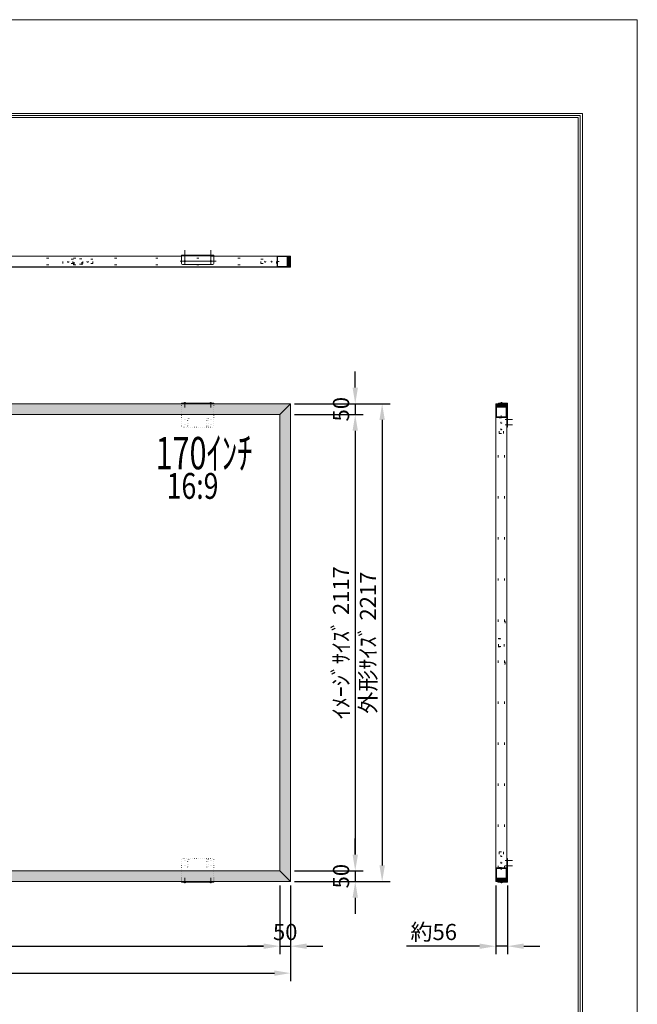
# Model space of a CAD drawing. Extents: x 45201 to 51501, y 23148 to 32058.
# Drawn here: x 48634 to 51501, y 27488 to 32058 of the extents above; entities that cross this region are included whole.
import ezdxf
from ezdxf.enums import TextEntityAlignment as Align

# ---------------------------------------------------------------- set-up
doc = ezdxf.new("R2010")
doc.units = 0
doc.header["$LTSCALE"] = 30
doc.header["$MEASUREMENT"] = 0
doc.linetypes.add('DASHED', pattern=[12.7, 6.35, -6.35])
doc.linetypes.add('DOT', pattern=[6.35, 0.35, -6])
doc.layers.get('0').update_dxf_attribs({"linetype": 'CONTINUOUS', "lineweight": 15})
doc.layers.get('Defpoints').update_dxf_attribs({"color": 4, "linetype": 'CONTINUOUS', "lineweight": 15})
for name, color, linetype, lineweight in [('図枠', 2, 'CONTINUOUS', 15), ('寸法', 6, 'CONTINUOUS', 15), ('文字', 7, 'CONTINUOUS', 15)]:
    doc.layers.add(name, color=color, linetype=linetype, lineweight=lineweight)
doc.styles.get("Standard").update_dxf_attribs({"font": 'txt.shx', "bigfont": 'bigfont.shx'})
doc.dimstyles.new('外観図', dxfattribs={"dimscale": 30, "dimtxt": 2.5, "dimasz": 2.5, "dimexe": 1.25, "dimexo": 0.625, "dimtad": 1, "dimdec": 1, "dimtxsty": 'STANDARD', "dimcen": 2.5, "dimclrd": 6, "dimclre": 6, "dimclrt": 4, "dimadec": 0, "dimazin": 0, "dimtfac": 1, "dimtdec": 1, "dimtmove": 0, "dimatfit": 3, "dimldrblk": 'NONE', "dimfxl": 1, "dimarcsym": 0})

# ---------------------------------------------------------------- blocks, each defined once
blk = doc.blocks.new('*D4')
at = {"layer": 'Defpoints', "color": 0, "linetype": 'Continuous'}
for p in [(46078.7, 28058), (49841.7, 28058), (49841.7, 27758)]:
    blk.add_point(p, dxfattribs=at)
at = {"layer": '寸法', "color": 6, "linetype": 'Continuous', "lineweight": -2}
for p, q in [((46078.7, 28039.3), (46078.7, 27720.5)), ((49841.7, 28039.3), (49841.7, 27720.5)), ((46153.7, 27758), (49766.7, 27758))]:
    blk.add_line(p, q, dxfattribs=at)
at = {"layer": '寸法', "color": 6, "linetype": 'Continuous'}
for points in [[(46153.7, 27770.5), (46153.7, 27745.5), (46078.7, 27758)], [(49766.7, 27770.5), (49766.7, 27745.5), (49841.7, 27758)]]:
    blk.add_solid(points, dxfattribs=at)
at = {"layer": '寸法', "color": 4, "linetype": 'Continuous', "insert": (47960.2, 27814.3), "char_height": 75, "attachment_point": 5}
blk.add_mtext('ｲﾒｰｼﾞｻｲｽﾞ 3763', dxfattribs=at)
blk = doc.blocks.new('_None')
blk = doc.blocks.new('*D6')
at = {"layer": 'Defpoints', "color": 0, "linetype": 'Continuous'}
for p in [(46028.7, 28058), (49891.7, 28058), (49891.7, 27633)]:
    blk.add_point(p, dxfattribs=at)
at = {"layer": '寸法', "color": 6, "linetype": 'Continuous', "lineweight": -2}
for p, q in [((46028.7, 28039.3), (46028.7, 27595.5)), ((49891.7, 28039.3), (49891.7, 27595.5)), ((46103.7, 27633), (49816.7, 27633))]:
    blk.add_line(p, q, dxfattribs=at)
at = {"layer": '寸法', "color": 6, "linetype": 'Continuous'}
for points in [[(46103.7, 27645.5), (46103.7, 27620.5), (46028.7, 27633)], [(49816.7, 27645.5), (49816.7, 27620.5), (49891.7, 27633)]]:
    blk.add_solid(points, dxfattribs=at)
at = {"layer": '寸法', "color": 4, "linetype": 'Continuous', "insert": (47960.2, 27689.3), "char_height": 75, "attachment_point": 5}
blk.add_mtext('外形ｻｲｽﾞ 3863', dxfattribs=at)
blk = doc.blocks.new('*D7')
at = {"layer": 'Defpoints', "color": 0, "linetype": 'Continuous'}
for p in [(49841.7, 28058), (49891.7, 28058), (49891.7, 27758)]:
    blk.add_point(p, dxfattribs=at)
at = {"layer": '寸法', "color": 6, "linetype": 'Continuous', "lineweight": -2}
for p, q in [((49841.7, 28039.3), (49841.7, 27720.5)), ((49891.7, 28039.3), (49891.7, 27720.5)), ((49766.7, 27758), (49691.7, 27758)), ((49841.7, 27758), (49891.7, 27758)), ((49966.7, 27758), (50041.7, 27758))]:
    blk.add_line(p, q, dxfattribs=at)
at = {"layer": '寸法', "color": 6, "linetype": 'Continuous'}
for points in [[(49766.7, 27770.5), (49766.7, 27745.5), (49841.7, 27758)], [(49966.7, 27770.5), (49966.7, 27745.5), (49891.7, 27758)]]:
    blk.add_solid(points, dxfattribs=at)
at = {"layer": '寸法', "color": 4, "linetype": 'Continuous', "insert": (49866.7, 27814.3), "char_height": 75, "attachment_point": 5}
blk.add_mtext('50', dxfattribs=at)
blk = doc.blocks.new('*D8')
at = {"layer": 'Defpoints', "color": 0, "linetype": 'Continuous'}
for p in [(49891.7, 30225), (49891.7, 28108), (50191.7, 28108)]:
    blk.add_point(p, dxfattribs=at)
at = {"layer": '寸法', "color": 6, "linetype": 'Continuous', "lineweight": -2}
for p, q in [((49910.5, 30225), (50229.2, 30225)), ((50191.7, 30150), (50191.7, 28183)), ((49910.5, 28108), (50229.2, 28108))]:
    blk.add_line(p, q, dxfattribs=at)
at = {"layer": '寸法', "color": 6, "linetype": 'Continuous'}
for points in [[(50179.2, 30150), (50204.2, 30150), (50191.7, 30225)], [(50179.2, 28183), (50204.2, 28183), (50191.7, 28108)]]:
    blk.add_solid(points, dxfattribs=at)
at = {"layer": '寸法', "color": 4, "linetype": 'Continuous', "insert": (50135.5, 29166.5), "char_height": 75, "attachment_point": 5, "rotation": 90}
blk.add_mtext('ｲﾒｰｼﾞｻｲｽﾞ 2117', dxfattribs=at)
blk = doc.blocks.new('*D9')
at = {"layer": 'Defpoints', "color": 0, "linetype": 'Continuous'}
for p in [(49891.7, 30275), (49891.7, 28058), (50316.7, 28058)]:
    blk.add_point(p, dxfattribs=at)
at = {"layer": '寸法', "color": 6, "linetype": 'Continuous', "lineweight": -2}
for p, q in [((49910.5, 30275), (50354.2, 30275)), ((50316.7, 30200), (50316.7, 28133)), ((49910.5, 28058), (50354.2, 28058))]:
    blk.add_line(p, q, dxfattribs=at)
at = {"layer": '寸法', "color": 6, "linetype": 'Continuous'}
for points in [[(50304.2, 30200), (50329.2, 30200), (50316.7, 30275)], [(50304.2, 28133), (50329.2, 28133), (50316.7, 28058)]]:
    blk.add_solid(points, dxfattribs=at)
at = {"layer": '寸法', "color": 4, "linetype": 'Continuous', "insert": (50260.5, 29166.5), "char_height": 75, "attachment_point": 5, "rotation": 90}
blk.add_mtext('外形ｻｲｽﾞ 2217', dxfattribs=at)
blk = doc.blocks.new('*D10')
at = {"layer": 'Defpoints', "color": 0, "linetype": 'Continuous'}
for p in [(50191.7, 28108), (50191.7, 28058), (50191.7, 28058)]:
    blk.add_point(p, dxfattribs=at)
at = {"layer": '寸法', "color": 6, "linetype": 'Continuous', "lineweight": -2}
for p, q in [((50191.7, 28183), (50191.7, 28258)), ((50191.7, 28108), (50191.7, 28058)), ((50210.5, 28108), (50229.2, 28108)), ((50210.5, 28058), (50229.2, 28058)), ((50191.7, 27983), (50191.7, 27908))]:
    blk.add_line(p, q, dxfattribs=at)
at = {"layer": '寸法', "color": 6, "linetype": 'Continuous'}
for points in [[(50179.2, 28183), (50204.2, 28183), (50191.7, 28108)], [(50179.2, 27983), (50204.2, 27983), (50191.7, 28058)]]:
    blk.add_solid(points, dxfattribs=at)
at = {"layer": '寸法', "color": 4, "linetype": 'Continuous', "insert": (50135.5, 28083), "char_height": 75, "attachment_point": 5, "rotation": 90}
blk.add_mtext('50', dxfattribs=at)
blk = doc.blocks.new('*D11')
at = {"layer": 'Defpoints', "color": 0, "linetype": 'Continuous'}
for p in [(49891.7, 30275), (49891.7, 30225), (50191.7, 30225)]:
    blk.add_point(p, dxfattribs=at)
at = {"layer": '寸法', "color": 6, "linetype": 'Continuous', "lineweight": -2}
for p, q in [((50191.7, 30350), (50191.7, 30425)), ((49910.5, 30275), (50229.2, 30275)), ((50191.7, 30275), (50191.7, 30225)), ((49910.5, 30225), (50229.2, 30225)), ((50191.7, 30150), (50191.7, 30075))]:
    blk.add_line(p, q, dxfattribs=at)
at = {"layer": '寸法', "color": 6, "linetype": 'Continuous'}
for points in [[(50179.2, 30350), (50204.2, 30350), (50191.7, 30275)], [(50179.2, 30150), (50204.2, 30150), (50191.7, 30225)]]:
    blk.add_solid(points, dxfattribs=at)
at = {"layer": '寸法', "color": 4, "linetype": 'Continuous', "insert": (50135.5, 30250), "char_height": 75, "attachment_point": 5, "rotation": 90}
blk.add_mtext('50', dxfattribs=at)
blk = doc.blocks.new('*D12')
at = {"layer": 'Defpoints', "color": 0, "linetype": 'Continuous'}
for p in [(50843.6, 28059), (50898.9, 28058), (50898.9, 27758)]:
    blk.add_point(p, dxfattribs=at)
at = {"layer": '寸法', "color": 6, "linetype": 'Continuous', "lineweight": -2}
for p, q in [((50843.6, 28040.3), (50843.6, 27720.5)), ((50898.9, 28039.3), (50898.9, 27720.5)), ((50768.6, 27758), (50429.9, 27758)), ((50898.9, 27758), (50843.6, 27758)), ((50973.9, 27758), (51048.9, 27758))]:
    blk.add_line(p, q, dxfattribs=at)
at = {"layer": '寸法', "color": 6, "linetype": 'Continuous'}
for points in [[(50768.6, 27770.5), (50768.6, 27745.5), (50843.6, 27758)], [(50973.9, 27770.5), (50973.9, 27745.5), (50898.9, 27758)]]:
    blk.add_solid(points, dxfattribs=at)
at = {"layer": '寸法', "color": 4, "linetype": 'Continuous', "insert": (50556.1, 27814.3), "char_height": 75, "attachment_point": 5}
blk.add_mtext('約56', dxfattribs=at)

msp = doc.modelspace()

# ---------------------------------------------------------------- hatches: boundary and pattern name
for points in [[(49890.737, 30960.523), (49890.737, 30910.523), (49878.737, 30910.523), (49878.737, 30960.523)], [(48493.494, 30275.023), (49891.737, 30275.023), (49841.737, 30225.023), (48475.296, 30225.023)], [(49841.737, 28108.023), (49841.737, 30225.023), (49891.737, 30275.023), (49891.737, 28058.023)], [(50894.609, 30274.023), (50844.609, 30274.023), (50844.609, 30262.023), (50894.609, 30262.023)], [(49891.737, 28058.023), (47826.98, 28058.023), (47845.179, 28108.023), (49841.737, 28108.023)], [(50894.609, 28059.023), (50844.609, 28059.023), (50844.609, 28071.023), (50894.609, 28071.023)]]:
    msp.add_hatch(color=255).paths.add_polyline_path(points)

# ---------------------------------------------------------------- linework, layer by layer
at = {"color": 4, "linetype": 'Continuous'}
for p, q in [((49400.737, 30921.823), (49400.737, 30987.581)), ((49520.737, 30921.823), (49520.737, 30987.581)), ((49378.991, 30936.823), (49546.515, 30936.823)), ((49828.737, 30910.523), (49828.737, 30960.523)), ((49831.237, 30913.023), (49831.237, 30958.023)), ((49831.237, 30958.023), (49876.237, 30958.023)), ((49876.237, 30913.023), (49876.237, 30958.023)), ((49878.737, 30910.523), (49878.737, 30960.523)), ((49831.237, 30913.023), (49876.237, 30913.023)), ((49396.237, 30277.823), (49405.237, 30277.823)), ((49396.237, 30277.323), (49396.237, 30277.823)), ((49401.237, 30279.823), (49400.237, 30279.823)), ((49400.237, 30278.823), (49400.237, 30279.823)), ((49401.237, 30278.823), (49400.237, 30278.823)), ((49401.237, 30278.823), (49401.237, 30279.823)), ((49405.237, 30277.323), (49405.237, 30277.823)), ((49516.237, 30277.823), (49525.237, 30277.823)), ((49516.237, 30277.323), (49516.237, 30277.823)), ((49521.237, 30279.823), (49520.237, 30279.823)), ((49520.237, 30278.823), (49520.237, 30279.823)), ((49521.237, 30278.823), (49520.237, 30278.823)), ((49521.237, 30278.823), (49521.237, 30279.823)), ((49525.237, 30277.323), (49525.237, 30277.823)), ((50844.609, 30262.023), (50894.609, 30262.023)), ((50847.109, 30259.523), (50892.109, 30259.523)), ((50847.109, 30214.523), (50847.109, 30259.523)), ((50866.409, 30277.823), (50875.409, 30277.823)), ((50866.409, 30277.323), (50866.409, 30277.823)), ((50868.909, 30270.818), (50868.909, 30277.323)), ((50868.909, 30270.818), (50870.909, 30265.323)), ((50871.409, 30279.823), (50870.409, 30279.823)), ((50870.409, 30278.823), (50870.409, 30279.823)), ((50871.409, 30278.823), (50870.409, 30278.823)), ((50872.909, 30270.818), (50870.909, 30265.323)), ((50871.409, 30278.823), (50871.409, 30279.823)), ((50872.909, 30270.818), (50872.909, 30277.323)), ((50875.409, 30277.323), (50875.409, 30277.823)), ((50892.109, 30214.523), (50892.109, 30259.523)), ((50844.609, 30212.023), (50894.609, 30212.023)), ((50847.109, 30214.523), (50892.109, 30214.523)), ((50896.109, 30197.823), (50896.109, 30206.823)), ((50896.609, 30206.823), (50896.109, 30206.823)), ((50896.609, 30197.823), (50896.609, 30206.823)), ((50894.109, 30202.823), (50894.109, 30201.823)), ((50895.109, 30202.823), (50894.109, 30202.823)), ((50895.109, 30201.823), (50894.109, 30201.823)), ((50894.109, 30177.823), (50894.109, 30176.823)), ((50895.109, 30177.823), (50894.109, 30177.823)), ((50895.109, 30176.823), (50894.109, 30176.823)), ((50895.109, 30202.823), (50895.109, 30201.823)), ((50895.109, 30177.823), (50895.109, 30176.823)), ((50896.609, 30197.823), (50896.109, 30197.823)), ((50896.109, 30172.823), (50896.109, 30181.823)), ((50896.609, 30181.823), (50896.109, 30181.823)), ((50896.609, 30172.823), (50896.109, 30172.823)), ((50896.609, 30172.823), (50896.609, 30181.823)), ((50894.109, 28155.223), (50894.109, 28156.223)), ((50895.109, 28156.223), (50894.109, 28156.223)), ((50895.109, 28155.223), (50894.109, 28155.223)), ((50895.109, 28155.223), (50895.109, 28156.223)), ((50896.109, 28160.223), (50896.109, 28151.223)), ((50896.609, 28160.223), (50896.109, 28160.223)), ((50896.609, 28151.223), (50896.109, 28151.223)), ((50896.609, 28160.223), (50896.609, 28151.223)), ((50844.609, 28121.023), (50894.609, 28121.023)), ((50847.109, 28118.523), (50847.109, 28073.523)), ((50847.109, 28118.523), (50892.109, 28118.523)), ((50892.109, 28118.523), (50892.109, 28073.523)), ((50894.109, 28130.223), (50894.109, 28131.223)), ((50895.109, 28131.223), (50894.109, 28131.223)), ((50895.109, 28130.223), (50894.109, 28130.223)), ((50895.109, 28130.223), (50895.109, 28131.223)), ((50896.109, 28135.223), (50896.109, 28126.223)), ((50896.609, 28135.223), (50896.109, 28135.223)), ((50896.609, 28126.223), (50896.109, 28126.223)), ((50896.609, 28135.223), (50896.609, 28126.223)), ((49396.237, 28055.723), (49396.237, 28055.223)), ((49405.237, 28055.723), (49405.237, 28055.223)), ((49516.237, 28055.723), (49516.237, 28055.223)), ((49525.237, 28055.723), (49525.237, 28055.223)), ((50844.609, 28071.023), (50894.609, 28071.023)), ((50847.109, 28073.523), (50892.109, 28073.523)), ((50866.409, 28055.723), (50866.409, 28055.223)), ((50868.909, 28062.228), (50870.909, 28067.723)), ((50868.909, 28062.228), (50868.909, 28055.723)), ((50872.909, 28062.228), (50870.909, 28067.723)), ((50872.909, 28062.228), (50872.909, 28055.723)), ((50875.409, 28055.723), (50875.409, 28055.223)), ((49396.237, 28055.223), (49405.237, 28055.223)), ((49401.237, 28054.223), (49400.237, 28054.223)), ((49400.237, 28054.223), (49400.237, 28053.223)), ((49401.237, 28053.223), (49400.237, 28053.223)), ((49401.237, 28054.223), (49401.237, 28053.223)), ((49516.237, 28055.223), (49525.237, 28055.223)), ((49521.237, 28054.223), (49520.237, 28054.223)), ((49520.237, 28054.223), (49520.237, 28053.223)), ((49521.237, 28053.223), (49520.237, 28053.223)), ((49521.237, 28054.223), (49521.237, 28053.223)), ((50866.409, 28055.223), (50875.409, 28055.223)), ((50871.409, 28054.223), (50870.409, 28054.223)), ((50870.409, 28054.223), (50870.409, 28053.223)), ((50871.409, 28053.223), (50870.409, 28053.223)), ((50871.409, 28054.223), (50871.409, 28053.223))]:
    msp.add_line(p, q, dxfattribs=at)
at = {"color": 4, "linetype": 'DOT'}
for p, q in [((46091.737, 30950.523), (48884.487, 30950.523)), ((48834.487, 30925.523), (48834.487, 30945.523)), ((48884.487, 30945.523), (48834.487, 30945.523)), ((48881.287, 30925.523), (48881.287, 30945.523)), ((48884.487, 30920.523), (48884.487, 30950.523)), ((48884.487, 30950.523), (49828.737, 30950.523)), ((48922.487, 30948.523), (48886.487, 30948.523)), ((48886.487, 30922.523), (48886.487, 30948.523)), ((48922.487, 30922.523), (48922.487, 30948.523)), ((48924.487, 30920.523), (48924.487, 30950.523)), ((48974.487, 30945.523), (48924.487, 30945.523)), ((48927.687, 30925.523), (48927.687, 30945.523)), ((48974.487, 30925.523), (48974.487, 30945.523)), ((49535.737, 30960.523), (49385.737, 30960.523)), ((49753.737, 30925.523), (49753.737, 30945.523)), ((49753.737, 30945.523), (49828.737, 30945.523)), ((49838.028, 30935.523), (49815.8, 30935.523)), ((49826.737, 30925.523), (49826.737, 30945.523)), ((46091.737, 30920.523), (48884.487, 30920.523)), ((48884.487, 30925.523), (48834.487, 30925.523)), ((48884.487, 30920.523), (49828.737, 30920.523)), ((48922.487, 30922.523), (48886.487, 30922.523)), ((48974.487, 30925.523), (48924.487, 30925.523)), ((49753.737, 30925.523), (49828.737, 30925.523)), ((50854.609, 28121.023), (50854.609, 30212.023)), ((50859.609, 30137.023), (50859.609, 30212.023)), ((50859.609, 30210.023), (50879.609, 30210.023)), ((50869.609, 30221.314), (50869.609, 30199.086)), ((50879.609, 30137.023), (50879.609, 30212.023)), ((50884.609, 28121.023), (50884.609, 30212.023)), ((50859.609, 30137.023), (50879.609, 30137.023)), ((50884.609, 29266.523), (50886.909, 29266.523)), ((50886.909, 29066.523), (50886.909, 29266.523)), ((50854.609, 29186.523), (50884.609, 29186.523)), ((50856.609, 29148.523), (50856.609, 29184.523)), ((50856.609, 29184.523), (50882.609, 29184.523)), ((50882.609, 29148.523), (50882.609, 29184.523)), ((50854.609, 29146.523), (50884.609, 29146.523)), ((50856.609, 29148.523), (50882.609, 29148.523)), ((50884.609, 29066.523), (50886.909, 29066.523)), ((50859.609, 28196.023), (50879.609, 28196.023)), ((50859.609, 28196.023), (50859.609, 28121.023)), ((50879.609, 28196.023), (50879.609, 28121.023)), ((50859.609, 28123.023), (50879.609, 28123.023)), ((50869.609, 28111.732), (50869.609, 28133.961))]:
    msp.add_line(p, q, dxfattribs=at)
at = {"color": 2, "linetype": 'Continuous'}
for p, q in [((48035.237, 30960.523), (49385.737, 30960.523)), ((49535.737, 30964.823), (49385.737, 30964.823)), ((49385.737, 30926.823), (49385.737, 30964.823)), ((49535.737, 30926.823), (49535.737, 30964.823)), ((49535.737, 30960.523), (49891.737, 30960.523)), ((49890.737, 30910.523), (49890.737, 30960.523)), ((49891.737, 30910.523), (49891.737, 30960.523)), ((46029.737, 30910.523), (49890.737, 30910.523)), ((46029.737, 30909.523), (49890.737, 30909.523)), ((49530.737, 30921.823), (49390.737, 30921.823)), ((46028.737, 30275.023), (49891.737, 30275.023)), ((49385.737, 30275.023), (49385.737, 30277.323)), ((49385.737, 30275.023), (49385.737, 30277.323)), ((49535.737, 30277.323), (49385.737, 30277.323)), ((49400.737, 30282.915), (49400.737, 30258.511)), ((49520.737, 30282.915), (49520.737, 30258.511)), ((49535.737, 30277.323), (49535.737, 30275.023)), ((49535.737, 30275.023), (49535.737, 30277.323)), ((49891.737, 30275.023), (49841.737, 30225.023)), ((49891.737, 30275.023), (49891.737, 28058.023)), ((50843.609, 28059.023), (50843.609, 30274.023)), ((50844.609, 30275.023), (50896.609, 30275.023)), ((50844.609, 30274.023), (50894.609, 30274.023)), ((50844.609, 28059.023), (50844.609, 30274.023)), ((50855.909, 30275.023), (50855.909, 30277.323)), ((50855.909, 30277.323), (50896.609, 30277.323)), ((50886.609, 30275.023), (50863.909, 30275.023)), ((50870.909, 30282.868), (50870.909, 30262.236)), ((50894.609, 28059.023), (50894.609, 30275.023)), ((50896.609, 30167.323), (50896.609, 30275.023)), ((50898.909, 30167.323), (50898.909, 30275.023)), ((48475.296, 30225.023), (49841.737, 30225.023)), ((49841.737, 30225.023), (49841.737, 28108.023)), ((50887.175, 30202.323), (50921.667, 30202.323)), ((50887.175, 30177.323), (50921.667, 30177.323)), ((50898.909, 30167.323), (50896.609, 30167.323)), ((50887.175, 28155.723), (50921.667, 28155.723)), ((50898.909, 28165.723), (50896.609, 28165.723)), ((50896.609, 28165.723), (50896.609, 28058.023)), ((50898.909, 28165.723), (50898.909, 28058.023)), ((47845.179, 28108.023), (49841.737, 28108.023)), ((49841.737, 28108.023), (49891.737, 28058.023)), ((50887.175, 28130.723), (50921.667, 28130.723)), ((46028.737, 28058.023), (49891.737, 28058.023)), ((49385.737, 28058.023), (49385.737, 28055.723)), ((49385.737, 28058.023), (49385.737, 28055.723)), ((49535.737, 28055.723), (49385.737, 28055.723)), ((49400.737, 28050.131), (49400.737, 28074.536)), ((49520.737, 28050.131), (49520.737, 28074.536)), ((49535.737, 28055.723), (49535.737, 28058.023)), ((49535.737, 28058.023), (49535.737, 28055.723)), ((50844.609, 28059.023), (50894.609, 28059.023)), ((50844.609, 28058.023), (50896.609, 28058.023)), ((50853.909, 28058.023), (50853.909, 28055.723)), ((50853.909, 28055.723), (50896.609, 28055.723)), ((50886.609, 28058.023), (50863.909, 28058.023)), ((50870.909, 28050.178), (50870.909, 28070.81)), ((50894.609, 28078.023), (50895.609, 28078.023)), ((50895.609, 28059.023), (50895.609, 28078.023))]:
    msp.add_line(p, q, dxfattribs=at)
at = {"color": 4, "linetype": 'DASHED'}
msp.add_line((49535.737, 30962.523), (49385.737, 30962.523), dxfattribs=at)
at = {"color": 2, "linetype": 'DOT', "ltscale": 0.05}
for p, q in [((49385.737, 30172.323), (49385.737, 30275.023)), ((49535.737, 30172.323), (49535.737, 30275.023)), ((49412.737, 30207.323), (49412.737, 30197.323)), ((49418.737, 30207.323), (49418.737, 30197.323)), ((49502.737, 30207.323), (49502.737, 30197.323)), ((49508.737, 30207.323), (49508.737, 30197.323)), ((49530.737, 30167.323), (49390.737, 30167.323)), ((49412.737, 30182.323), (49412.737, 30172.323)), ((49418.737, 30182.323), (49418.737, 30172.323)), ((49502.737, 30182.323), (49502.737, 30172.323)), ((49508.737, 30182.323), (49508.737, 30172.323)), ((49385.737, 28160.723), (49385.737, 28058.023)), ((49530.737, 28165.723), (49390.737, 28165.723)), ((49412.737, 28150.723), (49412.737, 28160.723)), ((49418.737, 28150.723), (49418.737, 28160.723)), ((49502.737, 28150.723), (49502.737, 28160.723)), ((49508.737, 28150.723), (49508.737, 28160.723)), ((49535.737, 28160.723), (49535.737, 28058.023)), ((49412.737, 28125.723), (49412.737, 28135.723)), ((49418.737, 28125.723), (49418.737, 28135.723)), ((49502.737, 28125.723), (49502.737, 28135.723)), ((49508.737, 28125.723), (49508.737, 28135.723))]:
    msp.add_line(p, q, dxfattribs=at)
at = {"color": 4, "linetype": 'DOT'}
for centre in [(48859.487, 30935.523), (48949.487, 30935.523)]:
    msp.add_circle(centre, 3.5, dxfattribs=at)
at = {"color": 2, "linetype": 'Continuous'}
for centre in [(49400.737, 30936.823), (49520.737, 30936.823)]:
    msp.add_circle(centre, 3, dxfattribs=at)
at = {"color": 2, "linetype": 'DOT'}
for centre in [(49773.737, 30935.523), (49803.737, 30935.523), (50869.609, 30187.023), (50869.609, 30157.023), (50869.609, 28176.023), (50869.609, 28146.023)]:
    msp.add_circle(centre, 2.5, dxfattribs=at)
at = {"color": 2, "linetype": 'DOT', "ltscale": 0.05}
for centre in [(49400.737, 30202.323), (49520.737, 30202.323), (49400.737, 30177.323), (49520.737, 30177.323), (49400.737, 28155.723), (49520.737, 28155.723), (49400.737, 28130.723), (49520.737, 28130.723)]:
    msp.add_circle(centre, 3, dxfattribs=at)
at = {"color": 2, "linetype": 'Continuous'}
for centre, radius, start, end in [((49390.737, 30926.823), 5, 180, 270), ((49530.737, 30926.823), 5, 270, 0), ((49890.737, 30910.523), 1, 270, 0), ((50844.609, 30274.023), 1, 90, 180), ((50896.609, 30275.023), 2.3, 0, 90), ((50844.609, 28059.023), 1, 180, 270), ((50894.609, 28059.023), 1, 270, 0), ((50896.609, 28058.023), 2.3, 270, 0)]:
    msp.add_arc(centre, radius, start, end, dxfattribs=at)
at = {"color": 4, "linetype": 'Continuous'}
for centre, start, end in [((49400.737, 30273.823), 94.763642, 138.366461), ((49400.737, 30273.823), 41.633539, 85.236358), ((49520.737, 30273.823), 94.763642, 138.366461), ((49520.737, 30273.823), 41.633539, 85.236358), ((50870.909, 30273.823), 94.763642, 138.366461), ((50870.909, 30273.823), 41.633539, 85.236358), ((50900.109, 30202.323), 131.633539, 175.236358), ((50900.109, 30202.323), 184.763642, 228.366461), ((50900.109, 30177.323), 131.633539, 175.236358), ((50900.109, 30177.323), 184.763642, 228.366461), ((50900.109, 28155.723), 131.633539, 175.236358), ((50900.109, 28155.723), 184.763642, 228.366461), ((50900.109, 28130.723), 131.633539, 175.236358), ((50900.109, 28130.723), 184.763642, 228.366461), ((49400.737, 28059.223), 221.633539, 265.236358), ((49400.737, 28059.223), 274.763642, 318.366461), ((49520.737, 28059.223), 221.633539, 265.236358), ((49520.737, 28059.223), 274.763642, 318.366461), ((50870.909, 28059.223), 221.633539, 265.236358), ((50870.909, 28059.223), 274.763642, 318.366461)]:
    msp.add_arc(centre, 6.021, start, end, dxfattribs=at)
at = {"color": 2, "linetype": 'DOT', "ltscale": 0.05}
for centre, radius, start, end in [((49415.737, 30207.323), 3, 360, 180.002558), ((49505.737, 30207.323), 3, 359.997442, 180), ((49390.737, 30172.323), 5, 180, 270), ((49415.737, 30197.323), 3, 180, 0.002827), ((49415.737, 30182.323), 3, 360, 180.002558), ((49415.737, 30172.323), 3, 180, 0.002827), ((49505.737, 30197.323), 3, 179.997173, 0), ((49505.737, 30182.323), 3, 359.997442, 180), ((49505.737, 30172.323), 3, 179.997173, 0), ((49530.737, 30172.323), 5, 270, 360), ((49390.737, 28160.723), 5, 90, 180), ((49415.737, 28160.723), 3, 359.997173, 180), ((49415.737, 28150.723), 3, 179.997442, 0), ((49505.737, 28160.723), 3, 360, 180.002827), ((49505.737, 28150.723), 3, 180, 0.002558), ((49530.737, 28160.723), 5, 0, 90), ((49415.737, 28135.723), 3, 359.997173, 180), ((49415.737, 28125.723), 3, 179.997442, 0), ((49505.737, 28135.723), 3, 360, 180.002827), ((49505.737, 28125.723), 3, 180, 0.002558)]:
    msp.add_arc(centre, radius, start, end, dxfattribs=at)
at = {"layer": 'Defpoints', "color": 4, "linetype": 'Continuous'}
for p, q in [((51500.937, 32057.605), (45200.937, 32057.605)), ((51500.937, 23147.605), (51500.937, 32057.605))]:
    msp.add_line(p, q, dxfattribs=at)
at = {"layer": '図枠', "color": 2, "linetype": 'Continuous'}
for p, q in [((45455.937, 31622.605), (51245.937, 31622.605)), ((51245.937, 31622.605), (51245.937, 23582.605)), ((45465.721, 31612.821), (51236.152, 31612.821)), ((45475.505, 31603.037), (51226.368, 31603.037)), ((51226.368, 31603.037), (51226.368, 23602.174)), ((51236.152, 31612.821), (51236.152, 23592.39))]:
    msp.add_line(p, q, dxfattribs=at)

# ---------------------------------------------------------------- texts
at = {"layer": '文字', "color": 7}
for s, height, width, p, p2 in [('170ｲﾝﾁ', 150, 0.731707, (49264.864, 29971.149), (49714.864, 29971.149)), ('16:9', 120, 0.75, (49316.694, 29834.107), (49556.694, 29834.107))]:
    msp.add_text(s, height=height, dxfattribs=dict(at, width=width)).set_placement(p, p2, align=Align.FIT)

# ---------------------------------------------------------------- dimensions: what is measured, and where the dimension line sits
at = {"layer": '寸法', "linetype": 'Continuous'}
for base, p1, p2, picture, middle in [((50191.737, 30225.023), (49891.737, 30275.023), (49891.737, 30225.023), '*D11', (50191.737, 30250.023)), ((50191.737, 28058.023), (50191.737, 28108.023), (50191.737, 28058.023), '*D10', (50191.737, 28083.023))]:
    dim = msp.add_linear_dim(base=base, p1=p1, p2=p2, angle=90, dimstyle='外観図', dxfattribs=at)
    dim.commit()
    dim.dimension.update_dxf_attribs({"geometry": picture, "text_midpoint": middle, "dimtype": 160})
for base, p1, p2, text, picture, middle in [((50316.737, 28058.023), (49891.737, 30275.023), (49891.737, 28058.023), '外形ｻｲｽﾞ <>', '*D9', (50260.487, 29166.523)), ((50191.737, 28108.023), (49891.737, 30225.023), (49891.737, 28108.023), 'ｲﾒｰｼﾞｻｲｽﾞ <>', '*D8', (50135.487, 29166.523))]:
    dim = msp.add_linear_dim(base=base, p1=p1, p2=p2, angle=90, text=text, dimstyle='外観図', dxfattribs=at)
    dim.commit()
    dim.dimension.update_dxf_attribs({"geometry": picture, "text_midpoint": middle})
for base, p1, p2, text, picture, middle in [((49891.737, 27633.023), (46028.737, 28058.023), (49891.737, 28058.023), '外形ｻｲｽﾞ <>', '*D6', (47960.237, 27689.273)), ((49841.737, 27758.023), (46078.737, 28058.023), (49841.737, 28058.023), 'ｲﾒｰｼﾞｻｲｽﾞ <>', '*D4', (47960.237, 27814.273))]:
    dim = msp.add_linear_dim(base=base, p1=p1, p2=p2, text=text, dimstyle='外観図', dxfattribs=at)
    dim.commit()
    dim.dimension.update_dxf_attribs({"geometry": picture, "text_midpoint": middle})
dim = msp.add_linear_dim(base=(49891.737, 27758.023), p1=(49841.737, 28058.023), p2=(49891.737, 28058.023), dimstyle='外観図', dxfattribs=at)
dim.commit()
dim.dimension.update_dxf_attribs({"geometry": '*D7', "text_midpoint": (49866.737, 27758.023), "dimtype": 160})
dim = msp.add_linear_dim(base=(50898.909, 27758.023), p1=(50843.609, 28059.023), p2=(50898.909, 28058.023), text='約56', dimstyle='外観図', dxfattribs=at)
dim.commit()
dim.dimension.update_dxf_attribs({"geometry": '*D12', "text_midpoint": (50556.109, 27758.023), "dimtype": 160})

doc.saveas('drawing.dxf')
